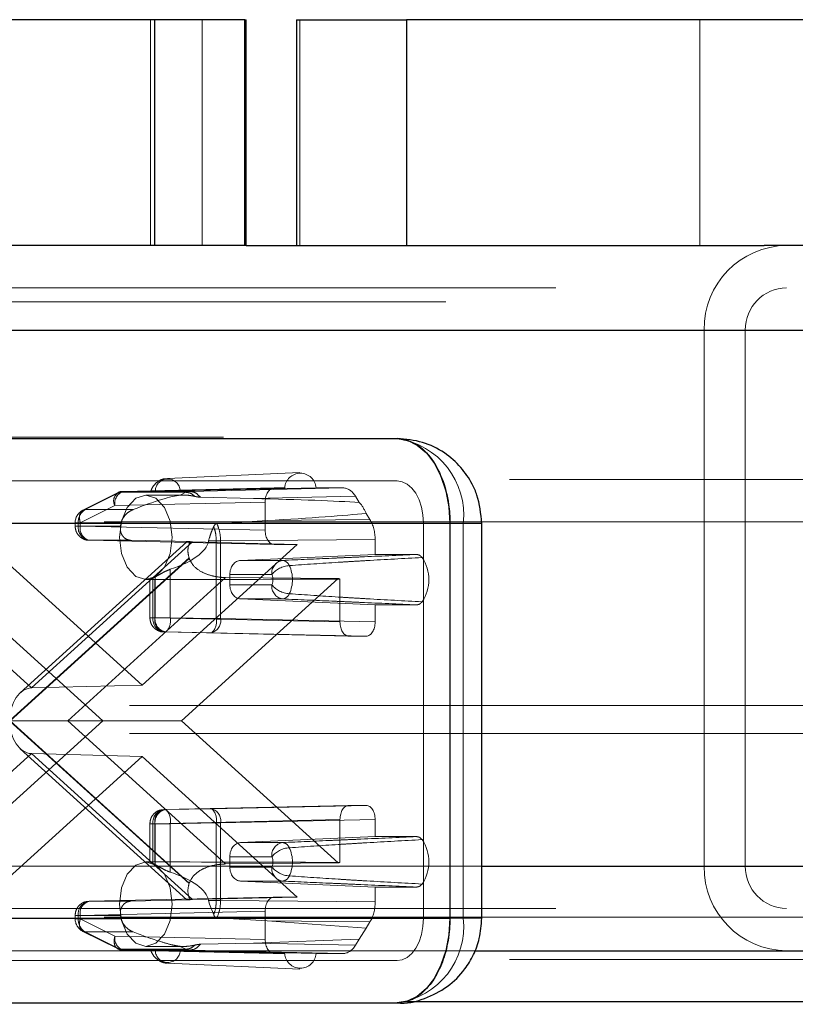
# Paper-space layout 'Sheet2' of a CAD drawing. Units: inches. Extents: x 0.1 to 16.8, y 0.1 to 10.9.
# Drawn here: x 4.3 to 4.4, y 2.7 to 2.8 of the extents above; entities that cross this region are included whole.
import ezdxf

# ---------------------------------------------------------------- set-up
doc = ezdxf.new("R2010")
doc.units = ezdxf.units.IN
doc.header["$MEASUREMENT"] = 0
doc.linetypes.add('HIDDEN', pattern=[0.07500000000000001, 0.05, -0.025])

psp = doc.layouts.new('Sheet2')

# ---------------------------------------------------------------- linework, layer by layer
at = {"color": 7, "linetype": 'Continuous', "lineweight": 25}
for p, q in [((4.331631713309437, 2.776066020548128), (4.203377790704719, 2.776066020548128)), ((4.331631713309437, 2.749819301388023), (4.331631713309437, 2.776066020548128)), ((4.342098448550462, 2.776066020548128), (4.331631713309435, 2.776066020548128)), ((4.342098448550462, 2.749819301388023), (4.342098448550462, 2.776066020548128)), ((4.342098448550462, 2.776066020548128), (4.342258155249832, 2.776066020548128)), ((4.342258155249832, 2.749819301388023), (4.342258155249832, 2.776066020548128)), ((4.348080452085701, 2.776066020548129), (4.348080452085701, 2.749819301388023)), ((4.348080452085701, 2.776066020548129), (4.360887445862801, 2.776066020548129)), ((4.360887445862801, 2.776066020548129), (4.360887445862801, 2.749819301388023)), ((4.415304217133376, 2.776066020548129), (4.360887445862801, 2.776066020548129)), ((4.331631713309437, 2.749819301388023), (4.203377790704719, 2.749819301388023)), ((4.342098448550462, 2.749819301388023), (4.331631713309437, 2.749819301388023)), ((4.342258155249832, 2.749819301388023), (4.342098448550462, 2.749819301388023)), ((4.342258155249832, 2.749819301388023), (4.402500270952064, 2.749819301388023)), ((4.415304217133376, 2.749819301388023), (4.402500270952064, 2.749819301388023)), ((4.287869790019379, 2.739976781702984), (4.443519221304413, 2.739976781702984)), ((3.710870276485863, 2.727362341299043), (4.359801473670506, 2.727362341299041)), ((3.717007432798115, 2.717519821614003), (4.365938629982758, 2.717519821614002)), ((4.365938629982758, 2.717519821614002), (4.365938629982758, 2.671588063083818)), ((4.365938629982758, 2.717519821614002), (4.369643992279692, 2.717519821614002)), ((4.369643993355545, 2.671588063083818), (4.369643993355545, 2.717519821614002)), ((4.369643993355545, 2.677640823697735), (4.443519221304413, 2.677640823697735)), ((3.717007432798115, 2.671588063083819), (4.365938629982758, 2.671588063083818)), ((4.369643993355545, 2.671588063083818), (4.365938629982758, 2.671588063083818)), ((4.368845642682857, 2.667798304012695), (4.43391626166843, 2.667798304012695)), ((3.710870276485863, 2.66174554339878), (4.359801473670506, 2.661745543398779)), ((4.360859081127061, 2.661892792201669), (4.512099166742791, 2.661892792201669))]:
    psp.add_line(p, q, dxfattribs=at)
at = {"color": 7, "linetype": 'HIDDEN', "lineweight": 18}
for p, q in [((4.331095051360329, 2.749819301388023), (4.331095051360329, 2.776066020548128)), ((4.337135357738992, 2.776066020548128), (4.337135357738992, 2.749819301388023)), ((4.348479718834127, 2.749819301388023), (4.348479718834127, 2.776066020548129)), ((4.395025638731944, 2.776066020548129), (4.395025638731944, 2.749819301388023)), ((4.278266830383395, 2.744898041545504), (4.43391626166843, 2.744898041545504)), ((4.265462884202083, 2.743257621597997), (4.421112315487117, 2.743257621597997)), ((4.23985499183946, 2.739976781702984), (4.395504423124494, 2.739976781702984)), ((4.244656471657452, 2.739976781702984), (4.400305902942486, 2.739976781702984)), ((4.283068310201387, 2.739976781702984), (4.438717741486422, 2.739976781702984)), ((4.395504423124494, 2.739976781702984), (4.475995830386327, 2.739976781702984)), ((4.395504423124494, 2.739976781702984), (4.395504423124494, 2.677640823697735)), ((4.400305902942486, 2.739976781702984), (4.400305902942486, 2.677640823697735)), ((4.400305902942486, 2.739976781702984), (4.478255476290787, 2.739976781702984)), ((4.239615431790404, 2.727509590101931), (5.012099166742791, 2.727509590101931)), ((3.710870276485863, 2.722441081456523), (4.359801473670506, 2.722441081456521)), ((4.172863607843879, 2.722588330259412), (5.13730804770243, 2.722588330259412)), ((4.348493043699762, 2.723424060676808), (4.333070586133865, 2.722734912194047)), ((4.345481286488813, 2.721620871482768), (4.327998807457955, 2.721225031238632)), ((4.327998807457955, 2.721225031238632), (4.335672470958102, 2.721225031238631)), ((4.346723135153675, 2.721620871482768), (4.331661995769285, 2.721276268542939)), ((4.334569184467448, 2.72127626854294), (4.350376905709118, 2.721620871482768)), ((4.335233952263567, 2.721116325089256), (4.335672470958102, 2.721225031238631)), ((4.335672470958102, 2.721225031238631), (4.353504006574736, 2.721620871482768)), ((4.346723135153675, 2.721620871482768), (4.345481286488813, 2.721620871482768)), ((4.353504006574736, 2.721620871482768), (4.350376905709118, 2.721620871482768)), ((4.327289998155642, 2.721053308117276), (4.323251889587607, 2.719042591456657)), ((4.327561592573512, 2.721116325089256), (4.323523484005476, 2.719105608428638)), ((4.327561592573512, 2.721116325089256), (4.335233952263567, 2.721116325089256)), ((4.33493773763118, 2.720800661509015), (4.33056698364028, 2.720800661509015)), ((4.334553936965535, 2.720782435396607), (4.335233952263567, 2.721116325089256)), ((4.33692383196496, 2.720537135148776), (4.34307392076687, 2.720396439061361)), ((4.34307392076687, 2.720396439061361), (4.354950327874641, 2.720660082080676)), ((4.355402299356848, 2.719935228747248), (4.354950327874641, 2.720660082080676)), ((4.322937995290983, 2.71757414447441), (4.326976103859018, 2.719584861135029)), ((4.323523484005476, 2.719105608428638), (4.329085482268734, 2.719105608428638)), ((4.344458582889877, 2.719980701379165), (4.326976103859018, 2.719584861135029)), ((4.344458582889877, 2.719980701379165), (4.344458582889877, 2.716699361796345)), ((4.344672534375499, 2.717832648095132), (4.338837413412269, 2.717468211675789)), ((4.356645239309099, 2.717941852609357), (4.344672534375499, 2.717832648095132)), ((4.356645239309099, 2.717941852609357), (4.356193267826892, 2.718666705942786)), ((3.713938854641988, 2.717519821614003), (4.362870051826633, 2.717519821614002)), ((4.125718605821532, 2.717667070416892), (5.090163045680083, 2.717667070416891)), ((4.12792852779133, 2.717667070416892), (5.092372967649881, 2.717667070416891)), ((4.175073529813677, 2.717667070416891), (5.139517969672228, 2.717667070416891)), ((4.177283451783475, 2.717667070416891), (5.012099166742792, 2.717667070416891)), ((4.367496310000759, 2.717519821614002), (4.308170465648993, 2.717519821614002)), ((4.322342661177597, 2.71757414447441), (4.322342661177597, 2.717186633345996)), ((4.322937995290983, 2.71757414447441), (4.322349411835484, 2.71757414447441)), ((4.322937995290983, 2.717186633345996), (4.322349411835484, 2.717186633345996)), ((4.322700608403395, 2.71757414447441), (4.327698924781282, 2.71757414447441)), ((4.322700608403395, 2.717186633345996), (4.322700608403395, 2.71757414447441)), ((4.327621468284549, 2.717186633345996), (4.322700608403395, 2.717186633345996)), ((4.322937995290983, 2.717186633345996), (4.322937995290983, 2.71757414447441)), ((4.322937995290983, 2.717186633345996), (4.344458582889877, 2.716699361796345)), ((4.362870051826633, 2.717519821614002), (4.362870051826633, 2.671588063083818)), ((4.367496310000759, 2.671588063083818), (4.367496310000759, 2.717519821614002)), ((4.369643992279692, 2.717519821614002), (4.367496310000759, 2.717519821614002)), ((4.328778351101047, 2.715546463242393), (4.32396069888992, 2.715546463242393)), ((4.32396069888992, 2.715546463242393), (4.345481286488813, 2.715059191692741)), ((4.328778351101197, 2.715546463242389), (4.33571979870488, 2.715391662597262)), ((4.337875001401744, 2.715456248409415), (4.33798562424761, 2.715879401666495)), ((4.357244325207068, 2.715622301804243), (4.339268204847584, 2.715458339399556)), ((4.357244325207069, 2.713888025534518), (4.357244325207068, 2.715622301804243)), ((4.298540265941364, 2.715346527511405), (4.317269059807168, 2.698369391295403)), ((4.330138551494623, 2.698699448823572), (4.312090852047796, 2.715059191692742)), ((4.335346496951299, 2.715375596901891), (4.315967070097152, 2.697808679787616)), ((4.317269059807168, 2.698369391295403), (4.335997853672971, 2.715346527511405)), ((4.34818625094145, 2.715059191692741), (4.330138551494623, 2.698699448823572)), ((4.335997853672971, 2.715346527511405), (4.34818625094145, 2.715059191692741)), ((4.338763193692267, 2.715456248409415), (4.337875001401744, 2.715456248409415)), ((4.339268204847583, 2.715458339399556), (4.338763193692245, 2.715456248409415)), ((4.338763193692245, 2.715456248409415), (4.338763201164346, 2.706432472509413)), ((4.339268204847584, 2.715458339399556), (4.339268205233048, 2.706432472388056)), ((4.345481286488813, 2.715059191692741), (4.34818625094145, 2.715059191692741)), ((4.314748878834117, 2.694601323028179), (4.33559069296222, 2.713493853960854)), ((4.335616003882548, 2.713422036255027), (4.314801148131128, 2.69455394234891)), ((4.341595022871929, 2.713198609604103), (4.357244325207069, 2.713888025534518)), ((4.362070548802704, 2.713888025534518), (4.357244325207069, 2.713888025534518)), ((4.333414337065382, 2.71216316857834), (4.333414337065382, 2.706523903687204)), ((4.341595022871929, 2.713198609604103), (4.346463959869734, 2.713198609604103)), ((4.307321709828319, 2.711091274916813), (4.32556532222642, 2.69455394234891)), ((4.339842809337929, 2.711200976114097), (4.321478177052573, 2.69455394234891)), ((4.33056698364028, 2.710958141823975), (4.331103737959644, 2.710958141823975)), ((4.331036965953286, 2.710971423353358), (4.331036965953286, 2.706523903687203)), ((4.331394913179084, 2.706523903687203), (4.331394913179084, 2.711134937126243)), ((4.331632300066673, 2.71096941689632), (4.331632300066673, 2.706523903687203)), ((4.331636539962055, 2.711259158680178), (4.331636539962055, 2.706523903687203)), ((4.334711780762826, 2.69455394234891), (4.352955393160928, 2.711091274916813)), ((4.352955393160928, 2.711091274916813), (4.339842809337929, 2.711200976114097)), ((4.345226244800556, 2.711559188956106), (4.34034007682406, 2.711559188956106)), ((4.34034007682406, 2.711559188956106), (4.34034007682406, 2.710357094691845)), ((4.353152887665567, 2.711026974022877), (4.353152887665567, 2.706036632137552)), ((4.34034007682406, 2.710357094691845), (4.345226244800556, 2.710357094691862)), ((4.346463959869734, 2.708717674043847), (4.341595022871929, 2.708717674043847)), ((4.357244325207087, 2.708028258113433), (4.341595022871929, 2.708717674043847)), ((4.357244325207087, 2.708028258113433), (4.362070548802704, 2.708028258113433)), ((4.357244325207068, 2.706036632137552), (4.357244325207087, 2.708028258113433)), ((4.331632300066673, 2.706523903687203), (4.331043716611173, 2.706523903687203)), ((4.331636539962055, 2.706523903687203), (4.331394913179084, 2.706523903687203)), ((4.353152887665567, 2.706036632137552), (4.331632300066673, 2.706523903687203)), ((4.331636539962055, 2.706523903687203), (4.333414337065382, 2.706523903687204)), ((4.333414337065382, 2.706523903687204), (4.338763201164346, 2.706432472509413)), ((4.338763201164346, 2.706432472509413), (4.339268205233048, 2.706432472388056)), ((4.339268205233048, 2.706432472388056), (4.357244325207068, 2.706036632137552)), ((4.332655003665609, 2.7048837335836), (4.354175591264504, 2.704396462033949)), ((4.332896630448579, 2.7048837335836), (4.332655003665609, 2.7048837335836)), ((4.338245502019634, 2.704792302278086), (4.332896630448579, 2.7048837335836)), ((4.338245502019634, 2.704792302278086), (4.356221621608132, 2.704396462033949)), ((4.354175591264504, 2.704396462033949), (4.356221621608132, 2.704396462033949)), ((4.317269059807168, 2.698369391295403), (4.330138551494623, 2.698699448823572)), ((4.128665168447929, 2.696341611099306), (5.09310960830648, 2.696341611099306)), ((4.32556532222642, 2.69455394234891), (4.307321709828319, 2.678016609781007)), ((4.33559069296222, 2.675614030736966), (4.314748878834117, 2.694506561669641)), ((4.314801148131128, 2.69455394234891), (4.321478177052573, 2.69455394234891)), ((4.314801148131128, 2.69455394234891), (4.335616003882548, 2.675685848442792)), ((4.321478177052573, 2.69455394234891), (4.339842809337929, 2.677906908583723)), ((4.321478177052573, 2.69455394234891), (4.334711780762826, 2.69455394234891)), ((4.352955393160928, 2.678016609781007), (4.334711780762826, 2.69455394234891)), ((4.128665168447929, 2.693060771204294), (5.09310960830648, 2.693060771204294)), ((4.317269059807167, 2.690738493402417), (4.298540265941363, 2.673761357186415)), ((4.312090852047796, 2.674048693005077), (4.330138551494623, 2.690408435874248)), ((4.315967070097152, 2.691299204910204), (4.335346496951299, 2.673732287795928)), ((4.335997853672971, 2.673761357186415), (4.317269059807167, 2.690738493402417)), ((4.317269059807167, 2.690738493402417), (4.330138551494623, 2.690408435874248)), ((4.330138551494623, 2.690408435874248), (4.34818625094145, 2.674048693005077)), ((4.332655003665609, 2.68422415111422), (4.354175591264504, 2.68471142266387)), ((4.356221621608131, 2.68471142266387), (4.338245502019634, 2.684315582419734)), ((4.356221621608131, 2.68471142266387), (4.354175591264504, 2.68471142266387)), ((4.332655003665609, 2.68422415111422), (4.332896630448579, 2.68422415111422)), ((4.338245502019634, 2.684315582419734), (4.332896630448579, 2.68422415111422)), ((4.331036965953286, 2.682583981010616), (4.331036965953286, 2.678140341012899)), ((4.331632300066673, 2.682583981010616), (4.331043716611173, 2.682583981010616)), ((4.331636539962055, 2.682583981010616), (4.331394913179084, 2.682583981010616)), ((4.331394913179084, 2.677972947571576), (4.331394913179084, 2.682583981010616)), ((4.331632300066673, 2.682583981010616), (4.353152887665567, 2.683071252560267)), ((4.331632300066673, 2.6781384678015), (4.331632300066673, 2.682583981010616)), ((4.333414337065382, 2.682583981010616), (4.331636539962055, 2.682583981010616)), ((4.331636539962054, 2.677848726017642), (4.331636539962055, 2.682583981010616)), ((4.333414337065382, 2.682583981010616), (4.338763208636436, 2.682675412316131)), ((4.333414337065382, 2.676944716119479), (4.333414337065382, 2.682583981010616)), ((4.338763208636436, 2.682675412316131), (4.338763208636436, 2.673651636288404)), ((4.339268205618571, 2.682675412316131), (4.338763208636436, 2.682675412316131)), ((4.357244325207068, 2.683071252560267), (4.339268205618571, 2.682675412316131)), ((4.339268205618571, 2.682675412316131), (4.339268205618571, 2.673649545291231)), ((4.353152887665567, 2.683071252560267), (4.353152887665567, 2.678080910674943)), ((4.357244325207086, 2.681079626584386), (4.357244325207068, 2.683071252560267)), ((4.357244325207086, 2.681079626584386), (4.341595022871929, 2.680390210653972)), ((4.341595022871929, 2.680390210653972), (4.346463959869734, 2.680390210653972)), ((4.357244325207086, 2.681079626584386), (4.362070548802704, 2.681079626584386)), ((4.331100778889948, 2.678149742873845), (4.33056698364028, 2.678149742873845)), ((4.339842809337929, 2.677906908583723), (4.352955393160928, 2.678016609781007)), ((4.34034007682406, 2.678750790005974), (4.34034007682406, 2.677548695741714)), ((4.345226244800556, 2.678750790005957), (4.34034007682406, 2.678750790005974)), ((4.23985499183946, 2.677640823697735), (4.395504423124494, 2.677640823697735)), ((4.244656471657452, 2.677640823697735), (4.400305902942486, 2.677640823697735)), ((4.283068310201387, 2.677640823697735), (4.438717741486422, 2.677640823697735)), ((4.287869790019379, 2.677640823697735), (4.369643993355545, 2.677640823697735)), ((4.34034007682406, 2.677548695741714), (4.345226244800556, 2.677548695741714)), ((4.395504423124494, 2.677640823697735), (4.475995830386327, 2.677640823697735)), ((4.400305902942486, 2.677640823697735), (4.478255476290787, 2.677640823697735)), ((4.346463959869734, 2.675909275093717), (4.341595022871929, 2.675909275093717)), ((4.341595022871929, 2.675909275093717), (4.357244325207086, 2.675219859163302)), ((4.362070548802704, 2.675219859163302), (4.357244325207086, 2.675219859163302)), ((4.357244325207068, 2.673485582893576), (4.357244325207086, 2.675219859163302)), ((4.345481286488813, 2.674048693005077), (4.32396069888992, 2.673561421455427)), ((4.32396069888992, 2.673561421455427), (4.328778351101047, 2.673561421455427)), ((4.335719798704574, 2.67371622210055), (4.328778351100987, 2.673561421455425)), ((4.34818625094145, 2.674048693005077), (4.335997853672971, 2.673761357186415)), ((4.33798562424761, 2.673228483031324), (4.337875001401744, 2.673651636288404)), ((4.338763208636436, 2.673651636288404), (4.337875001401744, 2.673651636288404)), ((4.338463862741446, 2.671975681746157), (4.33798562424761, 2.673228483031324)), ((4.338763208636436, 2.673651636288404), (4.339268205618571, 2.673649545291231)), ((4.339268205618571, 2.673649545291231), (4.357244325207068, 2.673485582893576)), ((4.34818625094145, 2.674048693005077), (4.345481286488813, 2.674048693005077)), ((4.278266830383395, 2.672719563855214), (4.43391626166843, 2.672719563855215)), ((4.344458582889877, 2.672408522901475), (4.322937995290983, 2.671921251351824)), ((4.344458582889877, 2.672408522901475), (4.344458582889877, 2.669127183318655)), ((3.713938854641988, 2.671588063083819), (4.362870051826633, 2.671588063083818)), ((4.125718605821532, 2.671735311886708), (5.090163045680083, 2.671735311886708)), ((4.12792852779133, 2.671735311886708), (5.092372967649881, 2.671735311886708)), ((4.175073529813677, 2.671735311886708), (5.139517969672228, 2.671735311886708)), ((4.177283451783475, 2.671735311886708), (5.012099166742792, 2.671735311886708)), ((4.308170465648993, 2.671588063083818), (4.367496310000759, 2.671588063083818)), ((4.322342661177597, 2.671921251351824), (4.322342661177597, 2.671533740223409)), ((4.322937995290983, 2.671921251351824), (4.322349411835484, 2.671921251351824)), ((4.322937995290983, 2.671533740223409), (4.322349411835484, 2.671533740223409)), ((4.322700608403395, 2.671921251351824), (4.322700608403395, 2.671533740223409)), ((4.322700608403395, 2.671921251351824), (4.327621468284549, 2.671921251351824)), ((4.322700608403395, 2.671533740223409), (4.327698924781282, 2.671533740223409)), ((4.322937995290983, 2.671533740223409), (4.322937995290983, 2.671921251351824)), ((4.326976103859018, 2.669523023562791), (4.322937995290983, 2.671533740223409)), ((4.327621468284549, 2.671921251351824), (4.327698924781282, 2.671533740223409)), ((4.338837413412269, 2.671639673022031), (4.3446725343755, 2.671275236602687)), ((4.356193267826891, 2.670441178755033), (4.3446725343755, 2.671275236602687)), ((4.3446725343755, 2.671275236602687), (4.356645239309098, 2.671166032088462)), ((4.356193267826891, 2.670441178755033), (4.356645239309098, 2.671166032088462)), ((4.367496310000759, 2.671588063083818), (4.369643993355545, 2.671588063083818)), ((4.323251889587607, 2.670065293241162), (4.327289998155642, 2.668054576580544)), ((4.323523484005476, 2.670002276269182), (4.329085482268734, 2.670002276269182)), ((4.327561581291472, 2.667991565226288), (4.323523484005476, 2.670002276269182)), ((4.355402299356848, 2.669172655950572), (4.356193267826891, 2.670441178755033)), ((4.326976103859018, 2.669523023562791), (4.344458582889877, 2.669127183318655)), ((4.343073920766871, 2.668711445636459), (4.33692383196496, 2.668570749549043)), ((4.343073920766871, 2.668711445636459), (4.355402299356848, 2.669172655950572)), ((4.354950327874641, 2.668447802617143), (4.343073920766871, 2.668711445636459)), ((4.354950327874641, 2.668447802617143), (4.355402299356848, 2.669172655950572)), ((4.278266830383395, 2.667798304012695), (4.368845642682857, 2.667798304012695)), ((4.335233940822268, 2.667991565226358), (4.327561581132212, 2.667991565226358)), ((4.335672470193317, 2.667882853476165), (4.327998807081695, 2.667882853467678)), ((4.327998807081695, 2.667882853467678), (4.345481286488813, 2.667487013215051)), ((4.33056698364028, 2.668307223188805), (4.334940804691824, 2.668307223188805)), ((4.331661995769289, 2.667831616154879), (4.346723135153667, 2.667487013215051)), ((4.334553936965534, 2.668325449301213), (4.335233940822246, 2.667991565226288)), ((4.350376905709125, 2.667487013215051), (4.334569184467449, 2.66783161615488)), ((4.335672470193317, 2.667882853476166), (4.335233940822268, 2.667991565226358)), ((4.353504006574736, 2.667487013215051), (4.335672470193317, 2.667882853476165)), ((4.345481286488813, 2.667487013215051), (4.346723135153667, 2.667487013215051)), ((4.350376905709125, 2.667487013215051), (4.353504006574736, 2.667487013215051)), ((3.710870276485863, 2.6666668032413), (4.359801473670506, 2.666666803241298)), ((4.172863607843879, 2.666814052044188), (5.13730804770243, 2.666814052044188)), ((4.333070586133865, 2.666372972503763), (4.348493043699762, 2.665683824021001)), ((4.172863607843879, 2.661892792201669), (4.360859081127061, 2.661892792201669))]:
    psp.add_line(p, q, dxfattribs=at)
at = {"color": 7, "linetype": 'Continuous', "lineweight": 25, "flags": 128}
for points in [[(4.359801473670506, 2.727362341299041), (4.360998773471727, 2.727173220043167), (4.36215006171304, 2.726613124099349), (4.363211095032982, 2.725703577640602), (4.364141098516101, 2.724479534027255), (4.364904332650094, 2.722988032568919), (4.365471466775218, 2.721286390830193), (4.365820706245096, 2.719440001948806), (4.365938629982758, 2.717519821614002)], [(4.365938629982758, 2.671588063083818), (4.365820706245096, 2.669667882749013), (4.365471466775218, 2.667821493867626), (4.364904332650094, 2.6661198521289), (4.364141098516101, 2.664628350670564), (4.363211095032982, 2.663404307057218), (4.36215006171304, 2.662494760598471), (4.360998773471727, 2.661934664654652), (4.359801473670506, 2.661745543398779)]]:
    psp.add_lwpolyline(points, dxfattribs=at)
at = {"color": 7, "linetype": 'HIDDEN', "lineweight": 18, "flags": 128}
for points in [[(4.359801473670506, 2.722441081456521), (4.360400123571116, 2.722346520828584), (4.360975767691773, 2.722066472856675), (4.361506284351744, 2.721611699627301), (4.361971286093303, 2.720999677820628), (4.3623529031603, 2.720253927091461), (4.362636470222862, 2.719403106222098), (4.362811089957801, 2.718479911781404), (4.362870051826633, 2.717519821614002)], [(4.333635561796406, 2.715879401666495), (4.333401980192635, 2.713996117058399), (4.332736796063076, 2.712399545459868), (4.331741277661546, 2.711332750423821), (4.33056698364028, 2.710958141823975), (4.329392689619013, 2.711332750423821), (4.328397171217482, 2.712399545459869), (4.327731987087923, 2.713996117058399), (4.327498405484154, 2.715879401666495), (4.327731987087923, 2.717762686274591), (4.328397171217482, 2.719359257873122), (4.329392689619013, 2.720426052909169), (4.33056698364028, 2.720800661509015), (4.331741277661546, 2.720426052909169), (4.332736796063076, 2.719359257873121), (4.333401980192635, 2.717762686274591), (4.333635561796406, 2.715879401666495)], [(4.333635561796405, 2.673228483031324), (4.333401980192635, 2.671345198423229), (4.332736796063076, 2.669748626824697), (4.331741277661546, 2.668681831788651), (4.33056698364028, 2.668307223188805), (4.329392689619013, 2.668681831788651), (4.328397171217482, 2.669748626824698), (4.327731987087923, 2.671345198423229), (4.327498405484154, 2.673228483031324), (4.327731987087923, 2.67511176763942), (4.328397171217482, 2.676708339237951), (4.329392689619013, 2.677775134273998), (4.33056698364028, 2.678149742873845), (4.331741277661546, 2.677775134273998), (4.332736796063076, 2.676708339237951), (4.333401980192635, 2.67511176763942), (4.333635561796405, 2.673228483031324)], [(4.362870051826633, 2.671588063083818), (4.362811089957801, 2.670627972916416), (4.362636470222862, 2.669704778475722), (4.3623529031603, 2.668853957606359), (4.361971286093303, 2.668108206877191), (4.361506284351744, 2.667496185070518), (4.360975767691773, 2.667041411841145), (4.360400123571116, 2.666761363869235), (4.359801473670506, 2.666666803241298)]]:
    psp.add_lwpolyline(points, dxfattribs=at)
at = {"color": 7, "linetype": 'HIDDEN', "lineweight": 18}
for centre, radius, start, end in [((4.405228656830052, 2.740095104046478), 0.00972495353908022, 90.71451986171857, 180.6971280788085), ((4.405168019795266, 2.74003594287473), 0.004862476769541428, 90.71451986172886, 180.6971280787952), ((4.358577773581756, 2.718476504679067), 0.008969700906054222, 353.8773474064515, 82.15891546473404), ((4.333115590118367, 2.721201831466179), 0.001455499024416963, 2.931497453557921, 177.0685025464613), ((4.348550020431396, 2.721499027823528), 0.001830943935584338, 3.8156768418434, 176.1843231581566), ((4.328377988861546, 2.719849667493638), 0.001426675845409446, 105.4132847304447, 190.6967419123564), ((4.328025857688116, 2.720182645826677), 0.001042736333887072, 91.4865099254941, 116.4385224371441), ((4.327843503627993, 2.720130898579103), 0.001024958169659488, 105.9647793044324, 212.1908543745105), ((4.323983081125103, 2.71757414447441), 0.001640419947507004, 116.6065098715069, 180), ((4.324376977172365, 2.717660212507131), 0.001678576764952319, 120.5614650072263, 182.9390960779473), ((4.351987367095385, 2.716925038984998), 0.004552252712134475, 22.49448630014042, 41.39548705707925), ((4.324195416026129, 2.717030917706296), 0.001502896267022994, 174.0528900087617, 261.0149620231109), ((4.324339880293509, 2.716921826987386), 0.00142667584540769, 169.303258087596, 254.5867152696106), ((4.33474320032565, 2.715964623994283), 0.007225813042206373, 167.129633669524, 170.2635041615346), ((4.341457310531568, 2.715521073786949), 0.006206997819259603, 199.0626787505618, 199.7655872683027), ((4.358944155650426, 2.710958141823975), 0.00455813129854823, 325.5365850137019, 34.4634149863081), ((4.346729528356172, 2.711711183270101), 0.001510947954124823, 100.123053071001, 185.7734534721684), ((4.347459708801679, 2.709686896213162), 0.002914419592233929, 93.99422458638797, 140.0271994870841), ((4.346354597049278, 2.712233063108627), 0.000971720258832487, 21.81957004558418, 83.5379219700481), ((4.34379751670131, 2.710958141823975), 0.003826587462620965, 334.6871998803076, 25.31280011969332), ((4.330443132292246, 2.713283380723051), 0.002349829088510842, 293.8937967904034, 300.5220545475375), ((4.343955454633394, 2.710958141823985), 0.001405761467670653, 334.6871998817987, 25.31280011816942), ((4.35370208750262, 2.713049236606918), 0.002095511016395205, 249.1249945855673, 254.8062467079381), ((4.346729528356168, 2.710205100377849), 0.001510947954123324, 174.2265465271152, 259.8769469291265), ((4.347459708801757, 2.712229387434906), 0.002914419592357379, 219.9728005134284, 266.0057754122417), ((4.34635459704928, 2.709683220539323), 0.0009717202588313887, 276.4620780298545, 338.1804299543777), ((4.332889720801819, 2.706368188047503), 0.001502896267023725, 174.0528900087652, 261.0149620230774), ((4.333034185069201, 2.706259097328594), 0.001426675845409339, 169.3032580876269, 254.5867152695122), ((4.333131347584789, 2.706368188047503), 0.001502896267022887, 174.0528900087449, 261.0149620230748), ((4.331636663242096, 2.706183222221995), 0.001810024332082815, 314.1153466048307, 10.84888125645394), ((4.336985511514949, 2.7060917901983), 0.001810040034551314, 314.1158919041511, 10.84881326295809), ((4.337818636638523, 2.706197398316071), 0.001468505679101504, 286.8986771398796, 9.211369096997348), ((4.33288972080182, 2.682739696650315), 0.001502896267024587, 98.98503797694893, 185.9471099911984), ((4.333034185069201, 2.682848787369226), 0.001426675845409339, 105.4132847304839, 190.696741912374), ((4.33313134758479, 2.682739696650317), 0.001502896267023817, 98.98503797695952, 185.9471099912693), ((4.331636663242096, 2.682924662475823), 0.001810024332083986, 349.1511187435936, 45.88465339517927), ((4.33698553481315, 2.683016093781339), 0.001810024332083603, 349.1511187435659, 45.88465339515969), ((4.337818637007964, 2.682910486272298), 0.001468505676436675, 350.7886354639356, 73.1013378932946), ((4.346729528356176, 2.678902784319965), 0.001510947954129382, 100.123053071107, 185.7734534726575), ((4.34635459704928, 2.679424664158497), 0.0009717202588305078, 21.81957004557449, 83.53792197014037), ((4.358944155650426, 2.678149742873843), 0.00455813129854823, 325.5365850137065, 34.4634149863081), ((4.347459708801711, 2.676878497263002), 0.002914419592264951, 93.9942245869755, 140.0271994873273), ((4.343797516701309, 2.678149742873843), 0.003826587462622147, 334.6871998803192, 25.31280011969966), ((4.330443132292298, 2.675824503974887), 0.002349829088382028, 59.47794545209571, 66.10620320957916), ((4.343955454633487, 2.678149742873836), 0.001405761467587151, 334.687199880189, 25.31280011976275), ((4.353702087502518, 2.676058648091198), 0.002095511016081946, 105.1937532915201, 110.875005414737), ((4.346729528356164, 2.677396701427713), 0.00151094795411686, 174.2265465275507, 259.8769469292538), ((4.347459708801787, 2.679420988484863), 0.002914419592447455, 219.9728005146439, 266.0057754117874), ((4.405228656830053, 2.677522501354241), 0.009724953539081097, 179.3028719211977, 269.2854801382771), ((4.405168019795266, 2.677581662525989), 0.004862476769541804, 179.3028719212108, 269.285480138272), ((4.341457310507754, 2.673586810919238), 0.006206997794018961, 160.234412730053, 160.9373212506446), ((4.346354597049281, 2.676874821589191), 0.000971720258829965, 276.4620780298114, 338.1804299544069), ((4.324195416026129, 2.672076966991524), 0.001502896267022887, 98.98503797689263, 185.947109991256), ((4.324339880293508, 2.672186057710434), 0.001426675845407454, 105.4132847303558, 190.6967419123938), ((4.323983081125103, 2.671533740223409), 0.001640419947506379, 180, 243.4997139559932), ((4.324376977172363, 2.671447672190687), 0.001678576764949404, 177.0609039220035, 239.4385349928143), ((4.358577773581756, 2.670631380018752), 0.008969700906054222, 277.8410845352668, 6.122652593549358), ((4.328377988420584, 2.669258216849361), 0.001426675477968727, 169.3032407984886, 254.5867138966435), ((4.328025858039233, 2.668925240884249), 0.001042738356698718, 243.5608091813561, 268.5134529779307), ((4.333115590118369, 2.667906053231637), 0.001455499024415053, 182.9314974534383, 357.0685025465982), ((4.348550020431396, 2.66760885687428), 0.001830943935591575, 183.8156768414809, 356.1843231585189)]:
    psp.add_arc(centre, radius, start, end, dxfattribs=at)
for centre, major_axis, ratio, start_param, end_param in [((4.345481598085422, 2.719980201653299), (-5.098078066367862e-07, 0.0016406697986735), 0.6235350156035834, 6.282991555204357, 7.853483295503651), ((4.353503748439654, 2.718339531823831), (4.222708787082752e-07, 0.003281339648375071), 0.6234563974972032, 5.497993547303992, 6.283265538886535), ((4.324832041026185, 2.715879401666495), (0.01046792176197808, 0.00477416351183324), 0.1140837636974035, 0.3312035720760687, 1.100977981990715), ((4.136938073165585, 2.715879401666496), (0.2225988203579199, 0.003446628928548634), 0.01578071795864391, 0.1927945779480623, 0.3867650116442347), ((4.136938073165585, 2.715879401666496), (0.2225988203579199, 0.003446628928548634), 0.01578071795864391, 5.915427192692464, 6.109397626388691), ((4.355198294815979, 2.715621887817781), (4.224597756063986e-07, 0.003280925635779308), 0.62361375252251, 4.712595458147962, 5.49786744973037), ((4.345481598085422, 2.71669986152221), (5.098078075249646e-07, 0.001640669798673056), 0.6235350156037522, 1.571294665265796, 3.141786405565935), ((4.324832041026185, 2.715879401666495), (0.01309144514540073, 0), 0.3759141781416569, 5.427319848441667, 6.197094258355844), ((4.340198363519121, 2.715345528059675), (0.004852164462611164, -2.952994891547434e-05), 0.01011229392250121, 2.746672233429791, 3.665907092760555), ((4.341640403622753, 2.711559188956106), (0, 0.001640419947506189), 0.7926792164832077, 0.03490658504040314, 1.570796326794897), ((4.316927910848658, 2.715879401666495), (0.2173498609014501, -4.440892098500626e-16), 0.02264211176445533, 4.780093782101635, 4.879837059604396), ((4.341640403622753, 2.710357094691845), (0, 0.001640419947506633), 0.7926792164829931, 1.570796326794897, 3.106686068549381), ((4.354175902861112, 2.706037131863417), (5.098078066367862e-07, 0.001640669798673056), 0.6235350156037522, 1.57129466526573, 3.141786405565067), ((4.356221310011524, 2.706037131863417), (-5.098078075249646e-07, 0.001640669798673056), 0.623535015603752, 3.141398901613674, 4.711890641913528), ((4.317313824277536, 2.694601323028179), (0, 0.003768642249692533), 0.6806019976097774, 0.01745329251988485, 1.570796326794897), ((4.317313824277536, 2.694506561669641), (0, 0.003768642249692089), 0.6806019976100933, 1.570796326794897, 3.12413936106957), ((4.354175902861112, 2.683070752834402), (-5.098078075249646e-07, 0.001640669798673056), 0.6235350156037522, 6.282991555203489, 7.853483295503312), ((4.356221310011523, 2.683070752834402), (5.098078075249646e-07, 0.001640669798673056), 0.623535015603211, 4.712887318855868, 6.283379059155706), ((4.341640403622753, 2.678750790005974), (0, 0.001640419947507077), 0.7926792164827785, 0.03490658504042202, 1.570796326794897), ((4.316927910848658, 2.673228483031324), (0.2173498609014493, 0), 0.02264211176445338, 1.403348247575224, 1.503091525077973), ((4.324832041026185, 2.673228483031324), (0.01309144514540073, 0), 0.3759141781416909, 0.08609104882386054, 0.8558654587380115), ((4.341640403622753, 2.677548695741714), (0, 0.001640419947506633), 0.7926792164829931, 1.570796326794897, 3.106686068549381), ((4.340198363519121, 2.673762356638145), (0.004852164462611164, 2.952994891503025e-05), 0.0101122939224097, 2.617278214430756, 3.536513073758563), ((4.345481598085422, 2.672408023175609), (-5.098078075249646e-07, 0.001640669798673056), 0.6235350156037522, 6.28299155520349, 7.853483295503312), ((4.355198294815979, 2.673485996880038), (-4.22459776494577e-07, 0.003280925635779308), 0.62361375252251, 3.926910511038337, 4.712182502621131), ((4.345481598085422, 2.66912768304452), (5.098078075249646e-07, 0.001640669798673056), 0.6235350156037522, 1.571294665266067, 3.141786405565935), ((4.353503748439654, 2.670768352873988), (-4.222708769319184e-07, 0.003281339648375959), 0.6234563974970344, 3.141512421883712, 3.926784413466157)]:
    psp.add_ellipse(centre, major_axis=major_axis, ratio=ratio, start_param=start_param, end_param=end_param, dxfattribs=at)
at = {"color": 7, "linetype": 'Continuous', "lineweight": 25}
for points, knots in [([(4.369643993355545, 2.717519821614002), (4.369540000080039, 2.718629561296333), (4.36939218471286, 2.720206938081681), (4.368429917062793, 2.722369822630022), (4.367242177644649, 2.724123575453072), (4.365288911027554, 2.725828783038593), (4.362746884618947, 2.72710217226398), (4.360804164024704, 2.727272579650774), (4.359801337651144, 2.727360543417789)], [0, 0, 0, 0, 0.2147457971779148, 0.3052382830067593, 0.4579630569839337, 0.62332645278443, 0.8055622777204817, 1, 1, 1, 1]), ([(4.359801473670506, 2.727362341299041), (4.360491585545461, 2.727253532430371), (4.361871809295369, 2.727035914693032), (4.363708729482846, 2.725339039428572), (4.365105139419986, 2.722841262641059), (4.365812485171322, 2.720074803211518), (4.36593862496896, 2.718244566543874), (4.365938629982002, 2.717519930975319), (4.365938629982758, 2.717519821614002)], [0, 0, 0, 0, 0.2146938330081831, 0.4293876660163579, 0.6440814990245398, 0.8587753320327212, 0.9999786865060584, 1, 1, 1, 1]), ([(4.365938629982758, 2.671588063083818), (4.365938629982065, 2.671587953722488), (4.365938629979989, 2.671587625638498), (4.365938629928392, 2.67158642266386), (4.365938629262721, 2.67158182948773), (4.365938618945576, 2.671563456750469), (4.365938455603407, 2.671489964357018), (4.36593584181237, 2.671195876780163), (4.365893941328694, 2.670012682697837), (4.365601793297156, 2.668004372296481), (4.36471169280609, 2.665424705310051), (4.363277361698815, 2.663259439839229), (4.36151972540932, 2.661950460479602), (4.360316390539452, 2.661806951898632), (4.359801473670506, 2.661745543398779)], [0, 0, 0, 0, 2.129705951028385e-05, 6.389117855604473e-05, 0.000234267656159685, 0.0009157736574419316, 0.003641803478135984, 0.01454629500440389, 0.05818813321274056, 0.2343352850571392, 0.4104824369015381, 0.6250107236367013, 0.8395390103718636, 1, 1, 1, 1]), ([(4.35980258007717, 2.661747192429806), (4.359806148030475, 2.661746643362897), (4.360863042984709, 2.661583999405414), (4.362966241934332, 2.662161782137222), (4.365685592009791, 2.663496108209147), (4.367574493820872, 2.665386332903539), (4.368752206182381, 2.667347563561749), (4.369489203205631, 2.669342276543087), (4.369589659010513, 2.670799748447249), (4.369643993355545, 2.671588063083818)], [0, 0, 0, 0, 0.0007027164570412335, 0.2081578468711325, 0.4028731727178472, 0.5907784862517693, 0.7169678904708761, 0.8469141299235059, 1, 1, 1, 1])]:
    psp.add_open_spline(points, degree=3, knots=knots, dxfattribs=at)
at = {"color": 7, "linetype": 'HIDDEN', "lineweight": 18}
for points, knots in [([(4.33307002061574, 2.722699282185447), (4.332919157300888, 2.722696306942141), (4.332480670323122, 2.722687659343177), (4.331845032287548, 2.722310794158696), (4.331364808628802, 2.721786074100322), (4.331204580019897, 2.721394489194433), (4.33114881803307, 2.721258211706206)], [0, 0, 0, 0, 0.1753718816667191, 0.5097215744832688, 0.8293756696022039, 1, 1, 1, 1]), ([(4.327981149912489, 2.721210901682605), (4.327946669726789, 2.721214194607222), (4.327718796702196, 2.721235956923085), (4.327461047027676, 2.721175425351481), (4.327296751475703, 2.721052500200854), (4.327288375339196, 2.721046233215355)], [0, 0, 0, 0, 0.144715258255326, 0.9563957656602763, 1, 1, 1, 1]), ([(4.331152193312136, 2.721256645473157), (4.331147331974866, 2.721255852876565), (4.331129202757325, 2.72125289707341), (4.331358026366642, 2.721248795037262), (4.331909814105442, 2.721248489608395), (4.332533099396863, 2.721249426482266), (4.333159788992408, 2.721254282469091), (4.333755270892381, 2.721261568809204), (4.334243820063678, 2.721269510586698), (4.33448198026992, 2.721274457274884), (4.334569184467448, 2.72127626854294)], [0, 0, 0, 0, 0.04008463167238517, 0.1494862354294031, 0.4090994982632783, 0.5841326403100736, 0.7063303340976734, 0.8292816698078509, 0.9374901658742127, 1, 1, 1, 1]), ([(4.331661995769285, 2.721276268542939), (4.331542635442752, 2.721273321131062), (4.331303992881958, 2.721267428235671), (4.331210306394596, 2.721262592010058), (4.331163478479679, 2.721260174688542)], [0, 0, 0, 0, 0.500163617652971, 0.9999999999999999, 0.9999999999999999, 0.9999999999999999, 0.9999999999999999]), ([(4.336277546056037, 2.720638528359809), (4.336103781850418, 2.720672118852407), (4.335756093166114, 2.720739330820112), (4.335158122412541, 2.720809138967323), (4.334780083432897, 2.720792430536698), (4.334553936965535, 2.720782435396607)], [0, 0, 0, 0, 0.2864382228018613, 0.5731406446234625, 1, 1, 1, 1]), ([(4.335233955444751, 2.721116317106632), (4.335416851530115, 2.721095653051275), (4.335784700481939, 2.72105409256031), (4.336112644646989, 2.720777320755342), (4.336277533558767, 2.72063816108551)], [0, 0, 0, 0, 0.4972043129607029, 1, 1, 1, 1]), ([(4.33627780754238, 2.720638687106034), (4.336400295551037, 2.720612842341576), (4.336570666264445, 2.720576894406699), (4.336792162164954, 2.720544162384394), (4.336879086271741, 2.720539523909996), (4.336923829944642, 2.720537136282572)], [0, 0, 0, 0, 0.5538354588747487, 0.7703394256605635, 0.9999999999999999, 0.9999999999999999, 0.9999999999999999, 0.9999999999999999]), ([(4.329085482268734, 2.719105608428638), (4.328907226984799, 2.719019240314684), (4.328551791454559, 2.718847024963186), (4.328084680822712, 2.718401287233237), (4.327804637275779, 2.717955418654568), (4.327722004552463, 2.717657386487353), (4.327698924781282, 2.71757414447441)], [0, 0, 0, 0, 0.2798268056773868, 0.5579660072643885, 0.8765374902718418, 0.9999999999999999, 0.9999999999999999, 0.9999999999999999, 0.9999999999999999]), ([(4.322342661177597, 2.717186633345996), (4.322365274665802, 2.716976000757089), (4.322397726533914, 2.716673728903524), (4.322607711570645, 2.716269842583738), (4.322870308264985, 2.715946666948697), (4.32329623585258, 2.715675212347108), (4.32368165953292, 2.715533038157229), (4.323904014640105, 2.715559337392668), (4.323941776971553, 2.715563803763862)], [0, 0, 0, 0, 0.2482351286458507, 0.3562340131949653, 0.5365311381403569, 0.7348925886286525, 0.9549770901856596, 1, 1, 1, 1]), ([(4.327621468284549, 2.717186633345996), (4.327607746170609, 2.717011595061166), (4.327580290482403, 2.716661372304369), (4.327747287403655, 2.716203620461247), (4.328026043146443, 2.715840040415205), (4.328381478033734, 2.715598731066571), (4.328652179421818, 2.715563079938484), (4.328778351101047, 2.715546463242393)], [0, 0, 0, 0, 0.2104673391511944, 0.4211104548080804, 0.596035489414153, 0.8117154809940296, 1, 1, 1, 1]), ([(4.33798562424761, 2.715879401666495), (4.338031762421164, 2.716025284875354), (4.33812595888799, 2.716323122474577), (4.338289825698197, 2.716741192621435), (4.338405595374567, 2.717001293220922), (4.338463862757902, 2.717132202987719)], [0, 0, 0, 0, 0.3228834717431981, 0.6592042964012953, 1, 1, 1, 1]), ([(4.338463823344139, 2.717132112280665), (4.338550313833248, 2.71686803739705), (4.338722361183617, 2.716342738205278), (4.338749630129596, 2.715750676154036), (4.338763190614094, 2.715456251562976)], [0, 0, 0, 0, 0.5027132874983505, 1, 1, 1, 1]), ([(4.338464155018875, 2.717131963271607), (4.33851367578857, 2.717223098085285), (4.338582593956643, 2.717349930613232), (4.338722910199642, 2.717447449264872), (4.338798504819272, 2.717461155963025), (4.338837413529557, 2.717468210829497)], [0, 0, 0, 0, 0.5533612266929304, 0.7701140806378949, 1, 1, 1, 1]), ([(4.33559069296222, 2.713493853960854), (4.335524706443931, 2.713792168972071), (4.335392964401916, 2.714387754703229), (4.335560005366327, 2.715034286775881), (4.335700782998568, 2.715349134206116), (4.335719798704699, 2.715391662597266)], [0, 0, 0, 0, 0.4646572691290242, 0.9276879438369019, 1, 1, 1, 1]), ([(4.339842809337929, 2.711200976114097), (4.33956383364278, 2.71121486022885), (4.33900794126936, 2.711242525984818), (4.337999053520551, 2.711452703794933), (4.336963287395704, 2.711861209165224), (4.336056516061793, 2.712528941165968), (4.335749213690463, 2.713151966479735), (4.335616003882548, 2.713422036255027)], [0, 0, 0, 0, 0.1831425469689267, 0.3649333862386048, 0.5772358772041785, 0.8167396907922715, 0.9999999999999999, 0.9999999999999999, 0.9999999999999999, 0.9999999999999999]), ([(4.346463959869734, 2.713198609604103), (4.348379761114642, 2.713283111801767), (4.350777489675817, 2.713388870858642), (4.353817924745902, 2.713523165546813), (4.357106578815761, 2.713668466908438), (4.359911118954104, 2.71379251298067), (4.362070548802704, 2.713888025534518)], [0, 0, 0, 0, 0.3677222294760341, 0.4602241983802053, 0.5843853465907147, 1, 1, 1, 1]), ([(4.362702278783489, 2.713537496675782), (4.360559884301833, 2.71341983351564), (4.357777401315619, 2.713267015841771), (4.354521699237535, 2.713072834442714), (4.351512903112659, 2.712889037438194), (4.349147083962444, 2.712725171876161), (4.347256702226775, 2.712594236903577)], [0, 0, 0, 0, 0.415546647852183, 0.5397005488609352, 0.6322027931457704, 1, 1, 1, 1]), ([(4.362070548802704, 2.713888025534518), (4.36218502264368, 2.713872183655692), (4.362413970810903, 2.713840499830886), (4.362606175990164, 2.713638497870202), (4.362702278783489, 2.713537496675782)], [0, 0, 0, 0, 0.4999989402186723, 1, 1, 1, 1]), ([(4.333414337065382, 2.71216316857834), (4.333227707565528, 2.712090230688553), (4.332855574107408, 2.711944794789214), (4.332300509424466, 2.711640114160511), (4.331888235831364, 2.711406310708775), (4.331691491678957, 2.711291285773242), (4.331636539962055, 2.711259158680178)], [0, 0, 0, 0, 0.279826805677369, 0.5579660072643626, 0.8765374902718089, 1, 1, 1, 1]), ([(4.331058969808153, 2.710971423353358), (4.331053428867848, 2.710973437114406), (4.33103390556189, 2.710980532529784), (4.331164075370312, 2.71103279786402), (4.331328740984935, 2.711105657784501), (4.331394913179084, 2.711134937126243)], [0, 0, 0, 0, 0.1916135232135534, 0.6751434292378827, 1, 1, 1, 1]), ([(4.331632300066673, 2.71096941689632), (4.331498128451469, 2.710967412048725), (4.331251274944056, 2.710963723461839), (4.331149985909827, 2.710960601868988), (4.331103750228768, 2.710959176947005)], [0, 0, 0, 0, 0.5435272790318373, 1, 1, 1, 1]), ([(4.362070548802704, 2.708028258113433), (4.359911118954104, 2.70812377066728), (4.357106578815761, 2.708247816739513), (4.353817924745903, 2.708393118101138), (4.350777489675817, 2.70852741278931), (4.348379761114642, 2.708633171846184), (4.346463959869734, 2.708717674043847)], [0, 0, 0, 0, 0.4156146534092852, 0.5397758016197983, 0.632277770523966, 1, 1, 1, 1]), ([(4.347256702226775, 2.709322046744373), (4.349147083962444, 2.70919111177179), (4.351512903112659, 2.709027246209757), (4.354521699237535, 2.708843449205237), (4.357777401315619, 2.70864926780618), (4.360559884301833, 2.70849645013231), (4.362702278783489, 2.708378786972169)], [0, 0, 0, 0, 0.3677972068542297, 0.4602994511390649, 0.584453352147817, 1, 1, 1, 1]), ([(4.362702278783489, 2.708378786972169), (4.362606176429455, 2.708277786156236), (4.362413971313995, 2.708075784096216), (4.362185023134891, 2.708044100130079), (4.362070548802704, 2.708028258113433)], [0, 0, 0, 0, 0.4999989402187147, 1, 1, 1, 1]), ([(4.331036965953286, 2.706523903687203), (4.331059579443051, 2.706313271187073), (4.331092031313401, 2.706010999460909), (4.331302016338993, 2.705607112506919), (4.331564613093486, 2.705283940297012), (4.331990540402334, 2.705012469823187), (4.332376105860162, 2.704870291951036), (4.332598603429994, 2.704896626517925), (4.332636507954248, 2.704901112855596)], [0, 0, 0, 0, 0.2481930683067887, 0.3561736537951009, 0.5364402296467925, 0.7347680702672448, 0.9548152812569942, 0.9999999999999999, 0.9999999999999999, 0.9999999999999999, 0.9999999999999999]), ([(4.332638332022396, 2.684199504480747), (4.332500792683676, 2.684195829799127), (4.332167571311586, 2.68418692701929), (4.331695438523489, 2.683935091347381), (4.331336937992039, 2.683567349826554), (4.331091110600116, 2.683109378313968), (4.331057272930224, 2.682781031532636), (4.331036965953286, 2.682583981010616)], [0, 0, 0, 0, 0.1621204159497171, 0.3927748086385536, 0.6118939481407015, 0.7670861891590484, 1, 1, 1, 1]), ([(4.346463959869734, 2.680390210653972), (4.348379761114642, 2.680474712851636), (4.350777489675817, 2.68058047190851), (4.353817924745903, 2.680714766596682), (4.35710657881576, 2.680860067958307), (4.359911118954103, 2.680984114030539), (4.362070548802704, 2.681079626584386)], [0, 0, 0, 0, 0.3677222294760341, 0.4602241983802053, 0.5843853465907148, 1, 1, 1, 1]), ([(4.362702278783489, 2.68072909772565), (4.360559884301833, 2.680611434565509), (4.357777401315619, 2.68045861689164), (4.354521699237535, 2.680264435492583), (4.351512903112659, 2.680080638488063), (4.349147083962444, 2.67991677292603), (4.347256702226775, 2.679785837953446)], [0, 0, 0, 0, 0.4155466478521829, 0.5397005488609317, 0.6322027931457703, 1, 1, 1, 1]), ([(4.362070548802704, 2.681079626584386), (4.36218502264368, 2.681063784705561), (4.362413970810903, 2.681032100880755), (4.362606175990163, 2.680830098920071), (4.362702278783489, 2.68072909772565)], [0, 0, 0, 0, 0.4999989402186807, 1, 1, 1, 1]), ([(4.331394913179084, 2.677972947571576), (4.331301853424833, 2.678014389023859), (4.331115656195394, 2.678097306539183), (4.331012529690246, 2.678136942739889), (4.331040914886317, 2.67814012528284), (4.331042838989188, 2.678140341012899)], [0, 0, 0, 0, 0.4822506875163894, 0.9649041374807595, 0.9999999999999999, 0.9999999999999999, 0.9999999999999999, 0.9999999999999999]), ([(4.331100751909823, 2.678148141305664), (4.331103689261796, 2.678148645983688), (4.331128600391814, 2.678152926063162), (4.331312517027255, 2.678140249794127), (4.331536650143024, 2.67813900081119), (4.331632300066673, 2.6781384678015)], [0, 0, 0, 0, 0.07117469041232792, 0.6036191722909983, 1, 1, 1, 1]), ([(4.331636539962054, 2.677848726017642), (4.331776156297536, 2.677767500323662), (4.332054925970175, 2.677605318297881), (4.332612553706278, 2.6772948140462), (4.333079825860557, 2.677061861344547), (4.333352445210963, 2.676966390536095), (4.333414337065382, 2.676944716119479)], [0, 0, 0, 0, 0.2939915939221523, 0.5870082473760462, 0.9062398711188349, 1, 1, 1, 1]), ([(4.335616003882548, 2.675685848442792), (4.335752608783334, 2.675962126976779), (4.336025340381326, 2.67651371689509), (4.33681135129468, 2.677143468464567), (4.337803027095591, 2.677604855432547), (4.338911731040877, 2.677859344674434), (4.339557054251825, 2.677892310854361), (4.339842809337929, 2.677906908583723)], [0, 0, 0, 0, 0.1874444717540023, 0.3742327692645376, 0.5775590336654457, 0.8129392331464699, 0.9999999999999999, 0.9999999999999999, 0.9999999999999999, 0.9999999999999999]), ([(4.33559069296222, 2.675614030736966), (4.335524706443937, 2.675315715725752), (4.335392964401931, 2.674720129994603), (4.33556000536629, 2.674073597921903), (4.335700782998585, 2.673758750491704), (4.335719798704725, 2.673716222100554)], [0, 0, 0, 0, 0.4646572691252079, 0.9276879438292369, 1, 1, 1, 1]), ([(4.362070548802704, 2.675219859163302), (4.359911118954104, 2.675315371717149), (4.357106578815761, 2.675439417789382), (4.353817924745902, 2.675584719151006), (4.350777489675817, 2.675719013839178), (4.348379761114642, 2.675824772896053), (4.346463959869734, 2.675909275093717)], [0, 0, 0, 0, 0.4156146534092853, 0.5397758016197947, 0.6322777705239659, 1, 1, 1, 1]), ([(4.347256702226775, 2.676513647794242), (4.349147083962444, 2.676382712821659), (4.351512903112659, 2.676218847259626), (4.354521699237535, 2.676035050255106), (4.357777401315619, 2.675840868856048), (4.360559884301833, 2.675688051182179), (4.362702278783489, 2.675570388022038)], [0, 0, 0, 0, 0.3677972068542297, 0.4602994511390648, 0.584453352147817, 1, 1, 1, 1]), ([(4.362702278783489, 2.675570388022038), (4.362606176429455, 2.675469387206105), (4.362413971313995, 2.675267385146084), (4.362185023134891, 2.675235701179948), (4.362070548802704, 2.675219859163302)], [0, 0, 0, 0, 0.4999989402187197, 1, 1, 1, 1]), ([(4.323944642012604, 2.673536830716162), (4.323806893743742, 2.67353315770373), (4.323473461418331, 2.673524266840078), (4.323001131946098, 2.673272370813841), (4.322642633530591, 2.672904618576191), (4.322396805716441, 2.672446649202089), (4.322362968114034, 2.672118302078963), (4.322342661177597, 2.671921251351824)], [0, 0, 0, 0, 0.162325304055495, 0.3929232944372165, 0.6119888523671697, 0.7671431439654657, 0.9999999999999999, 0.9999999999999999, 0.9999999999999999, 0.9999999999999999]), ([(4.327621468284548, 2.671921251351824), (4.327607746170609, 2.672096289636653), (4.327580290482403, 2.67244651239345), (4.327747287403656, 2.672904264236573), (4.328026043146443, 2.673267844282615), (4.328381478033734, 2.673509153631248), (4.328652179421818, 2.673544804759336), (4.328778351101047, 2.673561421455427)], [0, 0, 0, 0, 0.2104673391511853, 0.4211104548080876, 0.5960354894147202, 0.8117154809945943, 1, 1, 1, 1]), ([(4.338763206834331, 2.673651636279039), (4.338749654329069, 2.673357244138663), (4.33872239691213, 2.672765149233808), (4.338550295378391, 2.672239968247721), (4.338463763469495, 2.671975909513002)], [0, 0, 0, 0, 0.4972043129606806, 1, 1, 1, 1]), ([(4.329085482268734, 2.670002276269182), (4.328926012083718, 2.670078087016327), (4.328607235845278, 2.670229630483879), (4.328174787386653, 2.670610869331504), (4.327850198936531, 2.671054145335376), (4.327744445465966, 2.671389422857112), (4.327698924781282, 2.671533740223409)], [0, 0, 0, 0, 0.2503386386227096, 0.5004196210614474, 0.7849598619998263, 1, 1, 1, 1]), ([(4.338463862741446, 2.671975681746157), (4.338512213671347, 2.671885450797881), (4.338581215837792, 2.671756681177021), (4.338722268751058, 2.671659361234418), (4.338799612704268, 2.671646136442563), (4.338837413412269, 2.671639673022031)], [0, 0, 0, 0, 0.5448398949661415, 0.777547261167506, 0.9999999999999999, 0.9999999999999999, 0.9999999999999999, 0.9999999999999999]), ([(4.329085482268734, 2.670002276269182), (4.330161416885866, 2.669596613666963), (4.331635425830662, 2.669040864000842), (4.333396028205403, 2.668543236178172), (4.334132901509288, 2.668382234024188), (4.334418456163576, 2.668343721491104), (4.334553936965534, 2.668325449301212)], [0, 0, 0, 0, 0.6014215599383901, 0.8239355299351857, 0.9164665844428254, 1, 1, 1, 1]), ([(4.336277545810535, 2.668469356286062), (4.336398081016878, 2.668494891520965), (4.33657009819189, 2.668531333147478), (4.336792251299398, 2.668564078371488), (4.336880635500051, 2.668568559475859), (4.33692383196496, 2.668570749549043)], [0, 0, 0, 0, 0.5448398949666018, 0.7775472611678438, 1, 1, 1, 1]), ([(4.327282044835226, 2.668058754001399), (4.32728229899547, 2.668058562316379), (4.327446498333069, 2.667934724879698), (4.327708360560176, 2.667868643395669), (4.32794822156991, 2.667894960968924), (4.327984486883437, 2.667898940002643)], [0, 0, 0, 0, 0.001314155646854028, 0.8490056583172451, 1, 1, 1, 1]), ([(4.334569184467449, 2.66783161615488), (4.334424700184014, 2.667834537870583), (4.334135826146928, 2.667840379390437), (4.333620851410753, 2.667848063580138), (4.333104358454291, 2.667854040065311), (4.332408363256389, 2.667859322305366), (4.331833869642893, 2.667859340353072), (4.331293489809775, 2.667858466334582), (4.331101951685933, 2.667853600367296), (4.331159128680624, 2.667846316328701), (4.331381996490856, 2.667838374056503), (4.331586950336841, 2.667833427408296), (4.331661995769289, 2.667831616154879)], [0, 0, 0, 0, 0.07962169339413476, 0.1591912937764051, 0.240183685370568, 0.3267799897156084, 0.5322755980824573, 0.6708222255417731, 0.767547212361836, 0.8648687407594848, 0.9505206465477671, 1, 1, 1, 1]), ([(4.33114165352777, 2.667844876811438), (4.331182946927669, 2.667745831671351), (4.331312021009624, 2.667436238357156), (4.331657926816376, 2.666974289503827), (4.332225733844589, 2.666567278703698), (4.332737737248729, 2.666359253521378), (4.333025403498702, 2.666389600547005), (4.333070724563987, 2.666394381641519)], [0, 0, 0, 0, 0.1245963572646542, 0.3894607968469582, 0.6624879374048681, 0.9468258573097129, 1, 1, 1, 1]), ([(4.334553936965534, 2.668325449301213), (4.334795938165782, 2.668315074902315), (4.335329289638104, 2.668292210549079), (4.335942546284087, 2.668406774317468), (4.336277545810535, 2.668469356286062)], [0, 0, 0, 0, 0.453736818601686, 1, 1, 1, 1]), ([(4.336277540868483, 2.668469502214986), (4.336112702577021, 2.668330506304191), (4.335784805352972, 2.668054014884024), (4.335416900072269, 2.668012312711705), (4.335233945664715, 2.667991574775527)], [0, 0, 0, 0, 0.502713287496806, 1, 1, 1, 1])]:
    psp.add_open_spline(points, degree=3, knots=knots, dxfattribs=at)
for points in [[(4.335672470958102, 2.721225031238631), (4.335897563157746, 2.721193955197507), (4.336347747557033, 2.721131803115258), (4.336731803828984, 2.72073535780427), (4.33692383196496, 2.720537135148776)], [(4.322937995290983, 2.71757414447441), (4.322894444778586, 2.717774027313028), (4.322807343753793, 2.718173792990263), (4.322897805834759, 2.718678735965553), (4.323135960834609, 2.719033357319267), (4.323394309615187, 2.719081524725514), (4.323523484005476, 2.719105608428638)], [(4.338837413412269, 2.717468211675789), (4.338960020737693, 2.717161834670329), (4.339205235388544, 2.716549080659409), (4.339247215027904, 2.715821919819507), (4.339268204847584, 2.715458339399556)], [(4.339268205618571, 2.673649545291231), (4.339247215670392, 2.673285964872452), (4.339205235774036, 2.672558804034894), (4.338960020866191, 2.671946050026318), (4.338837413412269, 2.671639673022031)], [(4.323523484005476, 2.670002276269182), (4.323394309615187, 2.670026359972305), (4.323135960834609, 2.670074527378553), (4.322897805834759, 2.670429148732266), (4.322807343753793, 2.670934091707557), (4.322894444778586, 2.671333857384792), (4.322937995290983, 2.671533740223409)], [(4.326976103859018, 2.669523023562791), (4.326932553346621, 2.669323140724174), (4.326845452321828, 2.668923375046938), (4.326935914402794, 2.668418432071649), (4.327174069402644, 2.668063810717935), (4.327432418183222, 2.668015643311687), (4.327561592573511, 2.667991559608563)], [(4.33692383196496, 2.668570749549043), (4.33673180370152, 2.668372526896379), (4.336347747174639, 2.66797608159105), (4.335897562520425, 2.66791392951446), (4.335672470193317, 2.667882853476165)]]:
    psp.add_open_spline(points, degree=3, dxfattribs=at)

doc.saveas('drawing.dxf')
